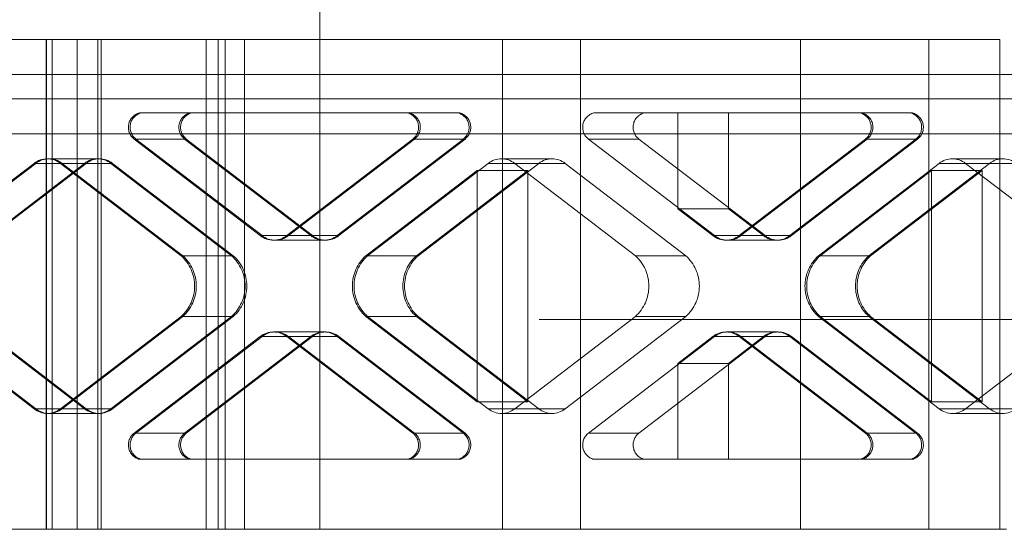
# Paper-space layout 'Sheet2' of a CAD drawing. Units: inches. Extents: x 0.1 to 18.4, y 0.1 to 10.9.
# Drawn here: x 4.3 to 4.4, y 2.5 to 2.5 of the extents above; entities that cross this region are included whole.
import ezdxf

# ---------------------------------------------------------------- set-up
doc = ezdxf.new("R2010")
doc.units = ezdxf.units.IN
doc.header["$MEASUREMENT"] = 0
doc.linetypes.add('HIDDEN', pattern=[0.07500000000000001, 0.05, -0.025])

psp = doc.layouts.new('Sheet2')

# ---------------------------------------------------------------- linework, layer by layer
at = {"color": 7, "linetype": 'HIDDEN', "lineweight": 18}
for p, q in [((4.354723874897964, 2.464285200689367), (4.354723874897964, 2.516778639009577)), ((4.342168599812257, 2.487251079954459), (4.313101747478257, 2.487251079954459)), ((4.341887175440839, 2.464285200689367), (4.341887175440839, 2.487251079954459)), ((4.341897052056202, 2.464285200689367), (4.341897052056202, 2.487251079954459)), ((4.342168599812257, 2.487251079954459), (4.342168599812257, 2.464285200689367)), ((4.354723874897964, 2.487251079954459), (4.342168599812257, 2.487251079954459)), ((4.343339941318528, 2.464285200689367), (4.343339941318528, 2.487251079954459)), ((4.344303324525743, 2.464285200689367), (4.344303324525743, 2.487251079954459)), ((4.344465953364454, 2.464285200689367), (4.344465953364454, 2.487251079954459)), ((4.349387213206973, 2.464285200689367), (4.349387213206973, 2.487251079954459)), ((4.349949695561794, 2.464285200689367), (4.349949695561794, 2.487251079954459)), ((4.350283571077908, 2.464285200689367), (4.350283571077908, 2.487251079954459)), ((4.351192325155164, 2.464285200689367), (4.351192325155164, 2.487251079954459)), ((4.354723874897964, 2.487251079954459), (4.354723874897964, 2.464285200689367)), ((4.377267806276354, 2.487251079954459), (4.354723874897964, 2.487251079954459)), ((4.363288204173417, 2.487251079954459), (4.363288204173417, 2.464285200689367)), ((4.366952028146075, 2.487251079954459), (4.366952028146075, 2.464285200689367)), ((4.377267806276354, 2.487251079954459), (4.377267806276354, 2.464285200689367)), ((4.386617230201287, 2.487251079954459), (4.377267806276354, 2.487251079954459)), ((4.383292281244437, 2.464285200689367), (4.383292281244437, 2.487251079954459)), ((4.386617341499732, 2.464285200689367), (4.386617341499732, 2.487251079954459)), ((4.418068292112681, 2.485610660006952), (3.902340753160508, 2.485610660006953)), ((4.426375332692734, 2.484462366043697), (4.18953815635314, 2.484462366043697)), ((4.346339495604782, 2.483806198064694), (4.346259549855513, 2.483806198064694)), ((4.348707162704157, 2.483806198064694), (4.346339495604782, 2.483806198064694)), ((4.361287713763353, 2.483806198064694), (4.348707162704157, 2.483806198064694)), ((4.369936220849265, 2.483806198064694), (4.36756855374989, 2.483806198064694)), ((4.382516771908461, 2.483806198064694), (4.369936220849265, 2.483806198064694)), ((4.371519499847228, 2.483806198064694), (4.371519499847228, 2.47930873397563)), ((4.373887166946603, 2.47930873397563), (4.373887166946603, 2.483806198064694)), ((4.150117581419371, 2.48282194609619), (4.412941987281729, 2.48282194609619)), ((4.425856535096504, 2.48282194609619), (4.190614368671038, 2.48282194609619)), ((4.346011941725519, 2.482581771946725), (4.348379608824893, 2.482581771946725)), ((4.346011941725519, 2.482581771946725), (4.351930805060126, 2.478053861570229)), ((4.346091887474787, 2.482581771946725), (4.348459554574163, 2.482581771946725)), ((4.352010750809394, 2.478053861570229), (4.346091887474787, 2.482581771946725)), ((4.348379608824893, 2.482581771946725), (4.354298472159501, 2.478053861570229)), ((4.348459554574163, 2.482581771946725), (4.354378417908769, 2.478053861570229)), ((4.353168845710097, 2.478053861570229), (4.359087709044704, 2.482581771946725)), ((4.359167654793973, 2.482581771946725), (4.353248791459365, 2.478053861570229)), ((4.355536512809472, 2.478053861570229), (4.361455376144079, 2.482581771946725)), ((4.355616458558741, 2.478053861570229), (4.361535321893348, 2.482581771946725)), ((4.361455376144079, 2.482581771946725), (4.359087709044704, 2.482581771946725)), ((4.361535321893348, 2.482581771946725), (4.359167654793973, 2.482581771946725)), ((4.367320945619896, 2.482581771946725), (4.36968861271927, 2.482581771946725)), ((4.373239808954502, 2.478053861570229), (4.367320945619896, 2.482581771946725)), ((4.36968861271927, 2.482581771946725), (4.375607476053877, 2.478053861570229)), ((4.374397903855205, 2.478053861570229), (4.380316767189812, 2.482581771946725)), ((4.38039671293908, 2.482581771946725), (4.374477849604474, 2.478053861570229)), ((4.37676557095458, 2.478053861570229), (4.382684434289187, 2.482581771946725)), ((4.376845516703849, 2.478053861570229), (4.382764380038456, 2.482581771946725)), ((4.382684434289187, 2.482581771946725), (4.380316767189812, 2.482581771946725)), ((4.382764380038456, 2.482581771946725), (4.38039671293908, 2.482581771946725)), ((4.342015242061827, 2.481658230419094), (4.341935296312557, 2.481658230419094)), ((4.344382909161201, 2.481658230419094), (4.342015242061827, 2.481658230419094)), ((4.365611967306309, 2.481658230419094), (4.363244300206934, 2.481658230419094)), ((4.386761079702148, 2.481658230419094), (4.384393412602773, 2.481658230419094)), ((4.341316275987571, 2.481438455819002), (4.335653909514904, 2.477106764671952)), ((4.335733855264174, 2.477106764671953), (4.34139622173684, 2.481438455819002)), ((4.343683943086947, 2.481438455819002), (4.338021576614279, 2.477106764671952)), ((4.343763888836215, 2.481438455819002), (4.338101522363549, 2.477106764671953)), ((4.341316275987571, 2.481438455819002), (4.343683943086947, 2.481438455819002)), ((4.34139622173684, 2.481438455819002), (4.343763888836215, 2.481438455819002)), ((4.344921983736919, 2.481438455819002), (4.342554316637544, 2.481438455819002)), ((4.34821668311021, 2.477106764671953), (4.342554316637544, 2.481438455819002)), ((4.342634262386812, 2.481438455819002), (4.348296628859479, 2.477106764671952)), ((4.345001929486187, 2.481438455819002), (4.342634262386812, 2.481438455819002)), ((4.350584350209585, 2.477106764671953), (4.344921983736919, 2.481438455819002)), ((4.350664295958854, 2.477106764671952), (4.345001929486187, 2.481438455819002)), ((4.362110390907443, 2.481105725726855), (4.356882967660012, 2.477106764671953)), ((4.356962913409281, 2.477106764671952), (4.362625279881948, 2.481438455819002)), ((4.364478058006818, 2.481105725726855), (4.359250634759387, 2.477106764671953)), ((4.364992946981324, 2.481438455819002), (4.359330580508656, 2.477106764671952)), ((4.362110390907443, 2.481105725726855), (4.364478058006818, 2.481105725726855)), ((4.362110390907443, 2.47026651292222), (4.362110390907443, 2.481105725726855)), ((4.362625279881948, 2.481438455819002), (4.364992946981324, 2.481438455819002)), ((4.363863320531919, 2.481438455819002), (4.369525687004586, 2.477106764671953)), ((4.366230987631295, 2.481438455819002), (4.363863320531919, 2.481438455819002)), ((4.364478058006818, 2.47026651292222), (4.364478058006818, 2.481105725726855)), ((4.371893354103961, 2.477106764671953), (4.366230987631295, 2.481438455819002)), ((4.383774392277787, 2.481438455819002), (4.37811202580512, 2.477106764671952)), ((4.378191971554388, 2.477106764671953), (4.38341939480182, 2.481105725726855)), ((4.386142059377162, 2.481438455819002), (4.380479692904495, 2.477106764671952)), ((4.385787061901195, 2.481105725726855), (4.380559638653764, 2.477106764671953)), ((4.38341939480182, 2.47026651292222), (4.38341939480182, 2.481105725726855)), ((4.38341939480182, 2.481105725726855), (4.385787061901195, 2.481105725726855)), ((4.383774392277787, 2.481438455819002), (4.386142059377162, 2.481438455819002)), ((4.387380100027134, 2.481438455819002), (4.385012432927758, 2.481438455819002)), ((4.390674799400426, 2.477106764671953), (4.385012432927758, 2.481438455819002)), ((4.385787061901195, 2.47026651292222), (4.385787061901195, 2.481105725726855)), ((4.371519499847228, 2.47930873397563), (4.373159863205233, 2.478053861570229)), ((4.373887166946603, 2.47930873397563), (4.371519499847228, 2.47930873397563)), ((4.373887166946603, 2.47930873397563), (4.375527530304608, 2.478053861570229)), ((4.354298472159501, 2.478053861570229), (4.351930805060126, 2.478053861570229)), ((4.354378417908769, 2.478053861570229), (4.352010750809394, 2.478053861570229)), ((4.352549825385111, 2.477834086970138), (4.35262977113438, 2.477834086970138)), ((4.35262977113438, 2.477834086970138), (4.354997438233755, 2.477834086970138)), ((4.353168845710097, 2.478053861570229), (4.355536512809472, 2.478053861570229)), ((4.353248791459365, 2.478053861570229), (4.355616458558741, 2.478053861570229)), ((4.375527530304608, 2.478053861570229), (4.373159863205233, 2.478053861570229)), ((4.375607476053877, 2.478053861570229), (4.373239808954502, 2.478053861570229)), ((4.373778883530219, 2.477834086970138), (4.373858829279488, 2.477834086970138)), ((4.373858829279488, 2.477834086970138), (4.376226496378863, 2.477834086970138)), ((4.374397903855205, 2.478053861570229), (4.37676557095458, 2.478053861570229)), ((4.374477849604474, 2.478053861570229), (4.376845516703849, 2.478053861570229)), ((4.34821668311021, 2.477106764671953), (4.350584350209585, 2.477106764671953)), ((4.348296628859479, 2.477106764671952), (4.350664295958854, 2.477106764671952)), ((4.359250634759387, 2.477106764671953), (4.356882967660012, 2.477106764671953)), ((4.359330580508656, 2.477106764671952), (4.356962913409281, 2.477106764671952)), ((4.369525687004586, 2.477106764671953), (4.371893354103961, 2.477106764671953)), ((4.380479692904495, 2.477106764671952), (4.37811202580512, 2.477106764671952)), ((4.380559638653764, 2.477106764671953), (4.378191971554388, 2.477106764671953)), ((4.335653909514904, 2.474265473977121), (4.341316275987571, 2.469933782830072)), ((4.34139622173684, 2.469933782830072), (4.335733855264174, 2.474265473977122)), ((4.338021576614279, 2.474265473977121), (4.343683943086947, 2.469933782830072)), ((4.338101522363549, 2.474265473977122), (4.343763888836215, 2.469933782830072)), ((4.342554316637544, 2.469933782830072), (4.34821668311021, 2.474265473977122)), ((4.348296628859479, 2.474265473977121), (4.342634262386812, 2.469933782830072)), ((4.344921983736919, 2.469933782830072), (4.350584350209585, 2.474265473977122)), ((4.345001929486187, 2.469933782830072), (4.350664295958854, 2.474265473977121)), ((4.350584350209585, 2.474265473977122), (4.34821668311021, 2.474265473977122)), ((4.350664295958854, 2.474265473977121), (4.348296628859479, 2.474265473977121)), ((4.356882967660012, 2.474265473977122), (4.359250634759387, 2.474265473977122)), ((4.356882967660012, 2.474265473977122), (4.362110390907443, 2.47026651292222)), ((4.356962913409281, 2.474265473977121), (4.359330580508656, 2.474265473977121)), ((4.362625279881947, 2.469933782830072), (4.356962913409281, 2.474265473977121)), ((4.359250634759387, 2.474265473977122), (4.364478058006818, 2.47026651292222)), ((4.359330580508656, 2.474265473977121), (4.364992946981323, 2.469933782830072)), ((4.369525687004586, 2.474265473977122), (4.363863320531919, 2.469933782830072)), ((4.366230987631295, 2.469933782830072), (4.371893354103961, 2.474265473977122)), ((4.371893354103961, 2.474265473977122), (4.369525687004586, 2.474265473977122)), ((4.37811202580512, 2.474265473977121), (4.380479692904495, 2.474265473977121)), ((4.37811202580512, 2.474265473977121), (4.383774392277787, 2.469933782830072)), ((4.378191971554388, 2.474265473977122), (4.380559638653764, 2.474265473977122)), ((4.38341939480182, 2.47026651292222), (4.378191971554388, 2.474265473977122)), ((4.380479692904495, 2.474265473977121), (4.386142059377162, 2.469933782830072)), ((4.380559638653764, 2.474265473977122), (4.385787061901195, 2.47026651292222)), ((4.385012432927758, 2.469933782830072), (4.390674799400426, 2.474265473977122)), ((4.351930805060126, 2.473318377078845), (4.346011941725518, 2.468790466702349)), ((4.346091887474787, 2.468790466702349), (4.352010750809394, 2.473318377078845)), ((4.354298472159501, 2.473318377078845), (4.348379608824893, 2.468790466702349)), ((4.354378417908769, 2.473318377078845), (4.348459554574163, 2.468790466702349)), ((4.351930805060126, 2.473318377078845), (4.354298472159501, 2.473318377078845)), ((4.352010750809394, 2.473318377078845), (4.354378417908769, 2.473318377078845)), ((4.35262977113438, 2.473538151678936), (4.352549825385111, 2.473538151678936)), ((4.354997438233755, 2.473538151678936), (4.35262977113438, 2.473538151678936)), ((4.355536512809472, 2.473318377078845), (4.353168845710097, 2.473318377078845)), ((4.359087709044704, 2.468790466702349), (4.353168845710097, 2.473318377078845)), ((4.353248791459365, 2.473318377078845), (4.359167654793973, 2.468790466702349)), ((4.355616458558741, 2.473318377078845), (4.353248791459365, 2.473318377078845)), ((4.36145537614408, 2.468790466702349), (4.355536512809472, 2.473318377078845)), ((4.361535321893347, 2.468790466702349), (4.355616458558741, 2.473318377078845)), ((4.367320945619895, 2.468790466702349), (4.373239808954502, 2.473318377078845)), ((4.375607476053877, 2.473318377078845), (4.36968861271927, 2.468790466702349)), ((4.373159863205233, 2.473318377078845), (4.371519499847228, 2.472063504673444)), ((4.373159863205233, 2.473318377078845), (4.375527530304608, 2.473318377078845)), ((4.373239808954502, 2.473318377078845), (4.375607476053877, 2.473318377078845)), ((4.373858829279488, 2.473538151678936), (4.373778883530219, 2.473538151678936)), ((4.376226496378863, 2.473538151678936), (4.373858829279488, 2.473538151678936)), ((4.375527530304608, 2.473318377078845), (4.373887166946603, 2.472063504673444)), ((4.37676557095458, 2.473318377078845), (4.374397903855205, 2.473318377078845)), ((4.380316767189812, 2.468790466702349), (4.374397903855205, 2.473318377078845)), ((4.374477849604474, 2.473318377078845), (4.38039671293908, 2.468790466702349)), ((4.376845516703849, 2.473318377078845), (4.374477849604474, 2.473318377078845)), ((4.382684434289187, 2.468790466702349), (4.37676557095458, 2.473318377078845)), ((4.382764380038456, 2.468790466702349), (4.376845516703849, 2.473318377078845)), ((4.371519499847228, 2.472063504673444), (4.373887166946603, 2.472063504673444)), ((4.371519499847228, 2.472063504673444), (4.371519499847228, 2.46756604058438)), ((4.373887166946603, 2.472063504673444), (4.373887166946603, 2.46756604058438)), ((4.364478058006818, 2.47026651292222), (4.362110390907443, 2.47026651292222)), ((4.385787061901195, 2.47026651292222), (4.38341939480182, 2.47026651292222)), ((4.343683943086947, 2.469933782830072), (4.341316275987571, 2.469933782830072)), ((4.343763888836215, 2.469933782830072), (4.34139622173684, 2.469933782830072)), ((4.341935296312557, 2.469714008229981), (4.342015242061827, 2.469714008229981)), ((4.342015242061827, 2.469714008229981), (4.344382909161201, 2.469714008229981)), ((4.342554316637544, 2.469933782830072), (4.344921983736919, 2.469933782830072)), ((4.342634262386812, 2.469933782830072), (4.345001929486187, 2.469933782830072)), ((4.364992946981323, 2.469933782830072), (4.362625279881947, 2.469933782830072)), ((4.363244300206934, 2.469714008229981), (4.365611967306309, 2.469714008229981)), ((4.363863320531919, 2.469933782830072), (4.366230987631295, 2.469933782830072)), ((4.386142059377162, 2.469933782830072), (4.383774392277787, 2.469933782830072)), ((4.384393412602773, 2.469714008229981), (4.386761079702148, 2.469714008229981)), ((4.385012432927758, 2.469933782830072), (4.387380100027134, 2.469933782830072)), ((4.348379608824893, 2.468790466702349), (4.346011941725518, 2.468790466702349)), ((4.348459554574163, 2.468790466702349), (4.346091887474787, 2.468790466702349)), ((4.359087709044704, 2.468790466702349), (4.36145537614408, 2.468790466702349)), ((4.359167654793973, 2.468790466702349), (4.361535321893347, 2.468790466702349)), ((4.36968861271927, 2.468790466702349), (4.367320945619895, 2.468790466702349)), ((4.380316767189812, 2.468790466702349), (4.382684434289187, 2.468790466702349)), ((4.38039671293908, 2.468790466702349), (4.382764380038456, 2.468790466702349)), ((4.346339495604782, 2.46756604058438), (4.346259549855513, 2.46756604058438)), ((4.346339495604782, 2.46756604058438), (4.348707162704157, 2.46756604058438)), ((4.348707162704157, 2.46756604058438), (4.361287713763353, 2.46756604058438)), ((4.367568553749889, 2.46756604058438), (4.369936220849264, 2.46756604058438)), ((4.369936220849264, 2.46756604058438), (4.382516771908461, 2.46756604058438)), ((4.354723874897964, 2.464285200689367), (4.284379195650629, 2.464285200689367)), ((4.386929491152808, 2.464285200689367), (4.354723874897964, 2.464285200689367))]:
    psp.add_line(p, q, dxfattribs=at)
for centre, radius, start, end in [((4.346441282446214, 2.483132198215268), 0.0006980705777711228, 105.089973666329, 232.0452364145281), ((4.346521228195482, 2.483132198215268), 0.0006980705777708915, 105.0899736662586, 232.0452364145856), ((4.34880894954559, 2.483132198215268), 0.0006980705777714174, 105.089973666329, 232.0452364144707), ((4.348888895294858, 2.483132198215268), 0.0006980705777711228, 105.089973666329, 232.0452364145281), ((4.358658368324007, 2.483132198215268), 0.0006980705777714174, 307.9547635855309, 74.91002633360063), ((4.358738314073277, 2.483132198215268), 0.0006980705777708915, 307.9547635854735, 74.9100263337414), ((4.361026035423383, 2.483132198215268), 0.0006980705777711228, 307.9547635854735, 74.91002633367101), ((4.361105981172652, 2.483132198215268), 0.0006980705777714174, 307.9547635855309, 74.91002633367101), ((4.367750286340591, 2.483132198215268), 0.0006980705777711228, 105.089973666329, 232.0452364145281), ((4.370117953439967, 2.483132198215268), 0.0006980705777714174, 105.089973666329, 232.0452364144707), ((4.379887426469115, 2.483132198215268), 0.0006980705777714174, 307.9547635855309, 74.91002633360063), ((4.379967372218384, 2.483132198215268), 0.0006980705777714174, 307.9547635855309, 74.91002633360063), ((4.382255093568491, 2.483132198215268), 0.0006980705777711228, 307.9547635854735, 74.91002633367101), ((4.38233503931776, 2.483132198215268), 0.0006980705777711228, 307.9547635854735, 74.91002633367101), ((4.341935296312558, 2.480668552851157), 0.0009878951071057914, 51.19988943914227, 128.8001105608979), ((4.342015242061827, 2.480668552851157), 0.0009878951071057914, 51.19988943914227, 128.8001105608979), ((4.344302963411932, 2.480668552851157), 0.0009878951071057914, 51.19988943910212, 128.8001105608577), ((4.344382909161201, 2.480668552851157), 0.0009878951071048887, 51.19988943912612, 128.8001105608739), ((4.363244300206934, 2.480668552851158), 0.0009878951071041965, 51.19988943909385, 128.8001105609062), ((4.365611967306309, 2.480668552851157), 0.0009878951071048887, 51.19988943912612, 128.8001105608739), ((4.384393412602773, 2.480668552851157), 0.0009878951071048887, 51.19988943912612, 128.8001105608739), ((4.386761079702148, 2.480668552851158), 0.0009878951071041965, 51.19988943909385, 128.8001105609062), ((4.352549825385111, 2.478823764538077), 0.000987895107106619, 231.1998894392077, 308.800110560794), ((4.35262977113438, 2.478823764538076), 0.000987895107106273, 231.1998894391915, 308.8001105608101), ((4.354917492484486, 2.478823764538076), 0.000987895107106273, 231.1998894391915, 308.8001105608101), ((4.354997438233755, 2.478823764538075), 0.0009878951071052348, 231.199889439143, 308.8001105608586), ((4.373778883530219, 2.478823764538077), 0.0009878951071075218, 231.1998894391836, 308.8001105607779), ((4.373858829279488, 2.478823764538076), 0.000987895107106273, 231.1998894391915, 308.8001105608101), ((4.376146550629594, 2.478823764538076), 0.0009878951071068296, 231.1998894391915, 308.8001105608503), ((4.376226496378862, 2.478823764538077), 0.0009878951071075218, 231.1998894392238, 308.800110560818), ((4.346937789365474, 2.475686119324538), 0.001911492195500591, 311.9941845520047, 48.00581544797831), ((4.347017735114744, 2.475686119324537), 0.001911492195499073, 311.994184551974, 48.00581544801788), ((4.349305456464848, 2.475686119324538), 0.001911492195501185, 311.9941845520245, 48.00581544795852), ((4.349385402214121, 2.475686119324537), 0.001911492195498478, 311.9941845519543, 48.00581544803767), ((4.358161861404747, 2.475686119324538), 0.001911492195499997, 131.9941845520019, 228.0058154480167), ((4.358241807154016, 2.475686119324537), 0.001911492195499667, 131.9941845520019, 228.0058154480078), ((4.360529528504125, 2.475686119324538), 0.00191149219550178, 131.9941845520613, 228.0058154479573), ((4.360609474253391, 2.475686119324537), 0.001911492195499073, 131.9941845519821, 228.0058154480276), ((4.368246793259851, 2.475686119324538), 0.001911492195499997, 311.9941845519849, 48.00581544799809), ((4.370614460359227, 2.475686119324538), 0.001911492195499403, 311.9941845519651, 48.00581544801788), ((4.379390919549857, 2.475686119324537), 0.001911492195500855, 131.9941845520415, 228.0058154479682), ((4.379470865299127, 2.475686119324538), 0.001911492195502374, 131.9941845520811, 228.0058154479376), ((4.381758586649233, 2.475686119324537), 0.00191149219550145, 131.9941845520613, 228.0058154479484), ((4.381838532398501, 2.475686119324538), 0.00191149219550178, 131.9941845520613, 228.0058154479573), ((4.352549825385111, 2.472548474110997), 0.0009878951071069651, 51.19988943922296, 128.800110560777), ((4.35262977113438, 2.472548474110997), 0.0009878951071073112, 51.19988943923909, 128.8001105607609), ((4.354917492484486, 2.472548474110999), 0.000987895107105927, 51.19988943917454, 128.8001105608255), ((4.354997438233755, 2.472548474110997), 0.0009878951071069651, 51.19988943922296, 128.800110560777), ((4.373778883530219, 2.472548474110996), 0.000987895107108906, 51.19988943928752, 128.8001105607526), ((4.373858829279488, 2.472548474110997), 0.0009878951071069651, 51.19988943922296, 128.800110560777), ((4.376146550629594, 2.472548474110996), 0.000987895107108906, 51.19988943924737, 128.8001105607125), ((4.376226496378862, 2.472548474110997), 0.0009878951071078678, 51.19988943919895, 128.8001105607609), ((4.341935296312558, 2.470703685797917), 0.0009878951071054453, 231.1998894390868, 308.8001105608747), ((4.342015242061827, 2.470703685797918), 0.0009878951071064835, 231.1998894391352, 308.8001105608262), ((4.344302963411932, 2.470703685797918), 0.0009878951071064835, 231.1998894391754, 308.8001105608664), ((4.344382909161201, 2.470703685797918), 0.0009878951071064835, 231.1998894391754, 308.8001105608664), ((4.363244300206933, 2.470703685797918), 0.0009878951071064835, 231.1998894391754, 308.8001105608664), ((4.365611967306309, 2.470703685797918), 0.0009878951071064835, 231.1998894391352, 308.8001105608262), ((4.384393412602773, 2.470703685797918), 0.000987895107105927, 231.1998894391754, 308.8001105608262), ((4.386761079702148, 2.470703685797917), 0.0009878951071048887, 231.1998894391269, 308.8001105608747), ((4.346441282446214, 2.468240040433805), 0.0006980705777712213, 127.9547635854503, 254.9100263337232), ((4.346521228195484, 2.468240040433805), 0.0006980705777717677, 127.9547635855077, 254.9100263335824), ((4.34880894954559, 2.468240040433805), 0.0006980705777717677, 127.9547635855077, 254.9100263336528), ((4.348888895294858, 2.468240040433805), 0.0006980705777712213, 127.9547635854503, 254.9100263336528), ((4.358658368324008, 2.468240040433807), 0.0006980705777715516, 285.0899736663203, 52.04523641442502), ((4.358738314073277, 2.468240040433806), 0.0006980705777708915, 285.0899736662594, 52.04523641450491), ((4.361026035423383, 2.468240040433806), 0.0006980705777711228, 285.0899736663298, 52.04523641444743), ((4.361105981172652, 2.468240040433805), 0.0006980705777712213, 285.0899736663488, 52.04523641454975), ((4.36775028634059, 2.468240040433805), 0.0006980705777712213, 127.9547635854503, 254.9100263336528), ((4.370117953439966, 2.468240040433805), 0.0006980705777712213, 127.9547635854503, 254.9100263336528), ((4.379887426469115, 2.468240040433805), 0.0006980705777717677, 285.0899736664192, 52.04523641449227), ((4.379967372218385, 2.468240040433805), 0.0006980705777712213, 285.0899736663488, 52.04523641454975), ((4.382255093568491, 2.468240040433805), 0.0006980705777712213, 285.0899736663488, 52.04523641454975), ((4.38233503931776, 2.468240040433805), 0.0006980705777712213, 285.0899736663488, 52.04523641454975)]:
    psp.add_arc(centre, radius, start, end, dxfattribs=at)
psp.add_open_spline([(4.465016452727763, 2.474127720374406), (4.444782888100979, 2.474127720374406), (4.422278209077312, 2.474127720374406), (4.39755047373139, 2.474127720374406), (4.39069748262917, 2.474127720374406), (4.384053241223668, 2.474127720374406), (4.376620894592535, 2.474127720374406), (4.364203882842218, 2.474127720374406), (4.348274376092442, 2.474127720374406), (4.334507934640413, 2.474127720374406), (4.327635173645256, 2.474127720374406)], degree=3, knots=[0, 0, 0, 0, 0.5595751886572026, 0.6223846486085212, 0.6851941085598398, 0.7480035685111585, 0.8108141171407044, 0.8737708760062516, 0.9369813467873996, 1, 1, 1, 1], dxfattribs=at)

doc.saveas('drawing.dxf')
